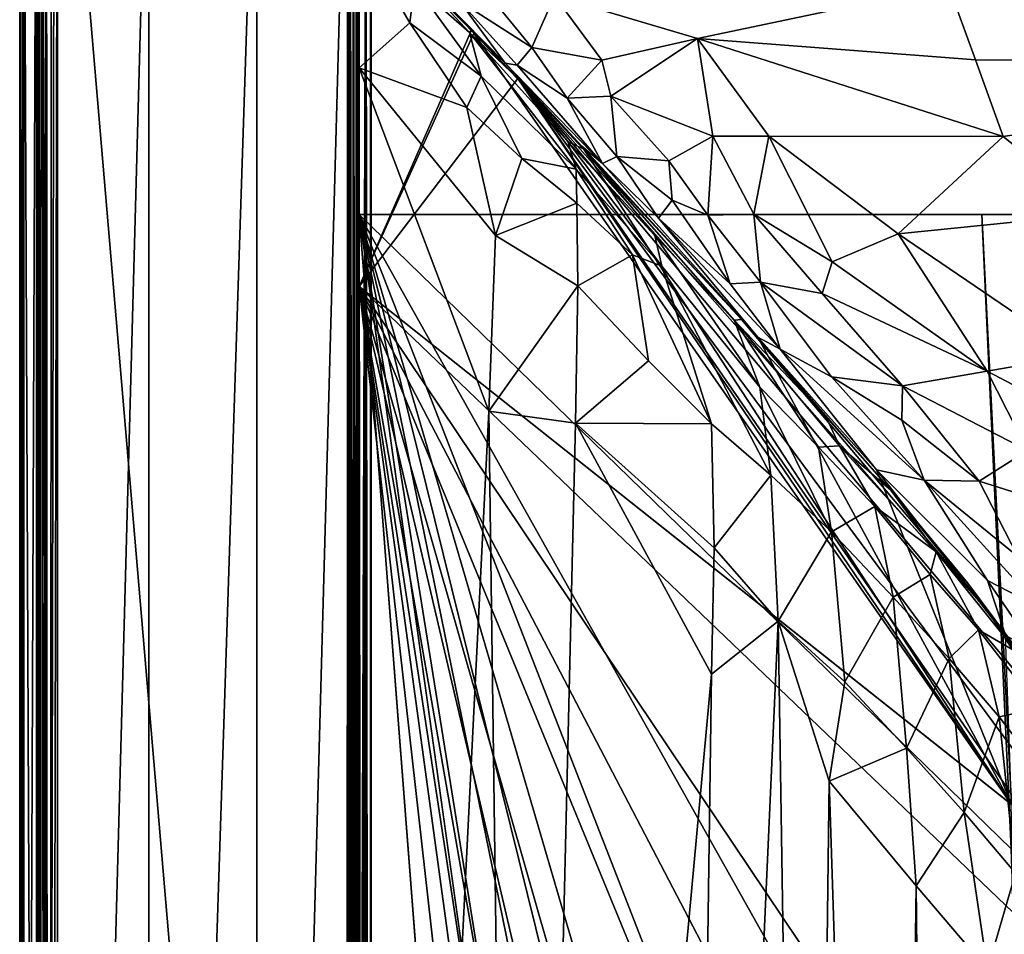
# Model space of a CAD drawing. Units: inches. Extents: x 0 to 305, y 0 to 291.
# Drawn here: x 0 to 9, y 130 to 138 of the extents above; entities that cross this region are included whole.
import ezdxf

# ---------------------------------------------------------------- set-up
doc = ezdxf.new("R2010")
doc.units = ezdxf.units.IN
doc.header["$MEASUREMENT"] = 0
doc.layers.add('SEAT', color=5, linetype='Continuous')

# ---------------------------------------------------------------- blocks, each defined once
blk = doc.blocks.new('SSBRA-84_0T')
at = {"layer": 'SEAT'}
for points, invisible_edges in [([(-15.125, 39.0631, 4.4793), (15.625, 39.0631, 4.4897), (15.625, -39.0631, 4.4793)], 12), ([(15.625, 39.0631, 4.4897), (-15.125, 39.0631, 4.4793), (-15.125, -39.0631, 4.4897)], 12), ([(-15.125, -39.0631, 4.4897), (-15.125, 39.0631, 4.4793), (15.625, -39.0631, 4.4793)], 2), ([(15.625, -39.0631, 4.4793), (15.625, 39.0631, 4.4897), (-15.125, -39.0631, 4.4897)], 2), ([(-10.2969, 39.0631, 7.6333), (-10.2969, -39.0631, 7.6333), (-13.0469, 39.0631, 7.6333)], 2), ([(-10.2969, -39.0631, 7.6333), (-13.0469, -39.0631, 7.6333), (-13.0469, 39.0631, 7.6333)], 12), ([(-10.2969, 39.0631, 7.6333), (16.6009, 12.7498, 7.6333), (-10.2969, -39.0631, 7.6333)], 3), ([(-10.2969, -39.0631, 7.6333), (-10.2969, -12.5429, 14.1211), (-10.2969, 39.0631, 7.6333)], 3), ([(-10.2969, 39.0631, 7.6333), (-10.2969, -12.5533, 14.17), (-10.2969, -39.0631, 7.6333)], 3), ([(16.6009, 12.7498, 7.6333), (16.6025, 12.5462, 7.6333), (-10.2969, -39.0631, 7.6333)], 15), ([(-10.2969, -39.0631, 7.6333), (16.6025, 12.5462, 7.6333), (16.6067, -12.5489, 7.6333)], 13), ([(-10.2969, -12.7502, 14.1223), (-10.2969, -12.5429, 14.1211), (-10.2969, -39.0631, 7.6333)], 15), ([(16.6009, -12.7502, 7.6333), (-10.2969, -39.0631, 7.6333), (16.6067, -12.5489, 7.6333)], 3), ([(-10.2969, -39.0631, 7.6333), (-10.2969, -12.5533, 14.17), (-10.2969, -12.6904, 14.1518)], 13), ([(-10.2969, -12.6904, 14.1518), (-10.2969, -12.8136, 14.1522), (-10.2969, -39.0631, 7.6333)], 15), ([(-10.2969, -12.955, 14.1257), (-10.2969, -12.7502, 14.1223), (-10.2969, -39.0631, 7.6333)], 15), ([(16.6007, -12.9549, 7.6333), (-10.2969, -39.0631, 7.6333), (16.6009, -12.7502, 7.6333)], 15), ([(-10.2969, -12.8136, 14.1522), (-10.2969, -12.9524, 14.1723), (-10.2969, -39.0631, 7.6333)], 14), ([(-10.2969, -39.0631, 7.6333), (-10.2969, -12.9524, 14.1723), (-10.2969, -13.75, 14.151)], 13), ([(16.6007, -12.9549, 7.6333), (16.5898, -39.0324, 7.6334), (-10.2969, -39.0631, 7.6333)], 13), ([(-10.2969, -31.0238, 14.151), (-10.2969, -12.955, 14.1257), (-10.2969, -39.0631, 7.6333)], 14), ([(-10.2969, -13.75, 14.151), (-10.2969, -31.0241, 14.151), (-10.2969, -39.0631, 7.6333)], 14), ([(-10.2969, -32.1921, 14.151), (-10.2969, -31.0238, 14.151), (-10.2969, -39.0631, 7.6333)], 14), ([(-10.2969, -31.0241, 14.151), (-10.2969, -32.1921, 14.151), (-10.2969, -39.0631, 7.6333)], 14), ([(-10.2969, -33.3601, 14.151), (-10.2969, -32.1921, 14.151), (-10.2969, -39.0631, 7.6333)], 2), ([(-10.2969, -39.0631, 7.6333), (-10.2969, -32.1921, 14.151), (-10.2969, -33.3601, 14.151)], 1), ([(-4.8949, -33.0882, 14.4495), (-9.6367, -39.0631, 7.6333), (-10.2969, -33.3601, 14.151)], 2), ([(-9.6367, -39.0631, 7.6333), (-10.2969, -39.0631, 7.6333), (-10.2969, -33.3601, 14.151)], 12), ([(16.645, -35.9046, 11.2377), (16.4996, -35.3108, 11.9124), (-10.2969, -39.0631, 7.6333)], 12), ([(16.6346, -36.9856, 10.005), (16.645, -35.9046, 11.2377), (-10.2969, -39.0631, 7.6333)], 2), ([(-13.0469, -39.0631, 7.6333), (-10.2969, -39.0631, 7.6333), (-13.0457, -39.0649, 24.8091)], 2), ([(-13.0457, -39.0649, 24.8091), (-10.2969, -39.0631, 7.6333), (-9.6367, -39.0631, 7.6333)], 1), ([(-13.021, -39.0631, 24.7641), (-9.6367, -39.0631, 7.6333), (16.5838, -39.0631, 7.6634)], 12), ([(-13.021, -39.0631, 24.7641), (16.5838, -39.0631, 7.6634), (-12.9282, -39.0631, 24.8611)], 3), ([(-12.8475, -39.0627, 24.8756), (-12.9282, -39.0631, 24.8611), (16.5838, -39.0631, 7.6634)], 14), ([(16.5838, -39.0631, 7.6634), (-11.6397, -39.063, 24.8743), (-12.8475, -39.0627, 24.8756)], 13), ([(15.3012, -39.0635, 24.8754), (-11.6397, -39.063, 24.8743), (16.5838, -39.0631, 7.6634)], 14), ([(-14.8746, -42.1728, 23.2098), (-14.8749, -42.1728, 5.9774), (15.3751, -42.1727, 23.4099)], 1)]:
    blk.add_3dface(points, dxfattribs=dict(at, invisible_edges=invisible_edges))
for points in [[(-12.3937, -33.6668, 25.0738), (-11.693, -28.6237, 25.2956), (-13.0469, -28.6881, 24.8751)], [(-11.7121, -33.4199, 25.217), (-11.693, -28.6237, 25.2956), (-12.3937, -33.6668, 25.0738)], [(-11.01, -33.1663, 25.3022), (-11.693, -28.6237, 25.2956), (-11.7121, -33.4199, 25.217)], [(-11.01, -33.1663, 25.3022), (-10.307, -32.2852, 25.3623), (-11.693, -28.6237, 25.2956)], [(-10.2969, -32.1921, 14.151), (-10.2969, -33.3601, 14.151), (-4.4869, -33.0927, 14.4573)], [(-10.2969, -32.1921, 14.151), (-4.8949, -33.0882, 14.4495), (-10.2969, -33.3601, 14.151)], [(-11.01, -33.1663, 25.3022), (-10.1184, -34.1255, 25.2066), (-10.307, -32.2852, 25.3623)], [(-10.307, -32.2852, 25.3623), (-10.1184, -34.1255, 25.2066), (-9.0053, -32.4882, 25.2207)], [(-8.2747, -32.197, 25.0514), (-9.0053, -32.4882, 25.2207), (-8.8614, -33.3107, 25.053)], [(-8.8614, -33.3107, 25.053), (-8.1353, -32.9418, 24.8199), (-8.2747, -32.197, 25.0514)], [(-9.0053, -32.4882, 25.2207), (-10.1184, -34.1255, 25.2066), (-8.8614, -33.3107, 25.053)], [(-9.6367, -39.0631, 7.6333), (5.9819, -32.6423, 14.9518), (12.1792, -32.8184, 14.7706)], [(2.2246, -32.8747, 14.7055), (5.9819, -32.6423, 14.9518), (-9.6367, -39.0631, 7.6333)], [(-5.6341, -32.6477, 20.4601), (-4.999, -32.7762, 16.587), (-11.5409, -37.61, 24.7576)], [(-11.5409, -37.61, 24.7576), (-6.6496, -33.2918, 22.2765), (-5.6341, -32.6477, 20.4601)], [(-7.8559, -33.3833, 24.4306), (-7.6272, -32.6601, 24.5707), (-8.1353, -32.9418, 24.8199)], [(-7.1656, -33.0292, 23.8847), (-7.6272, -32.6601, 24.5707), (-7.8559, -33.3833, 24.4306)], [(-5.6341, -32.6477, 20.4601), (-6.6496, -33.2918, 22.2765), (-6.0961, -32.8739, 21.8431)], [(-4.999, -32.7762, 16.587), (-4.8788, -33.0119, 14.7653), (-11.5409, -37.61, 24.7576)], [(-10.2969, -39.0631, 7.6333), (11.207, -32.7683, 14.8273), (5.7124, -32.8269, 14.7604)], [(-10.2969, -39.0631, 7.6333), (14.5996, -32.8983, 14.6909), (11.207, -32.7683, 14.8273)], [(12.1792, -32.8184, 14.7706), (14.3299, -33.4498, 14.0479), (-9.6367, -39.0631, 7.6333)], [(-5.1886, -32.8151, 23.015), (-5.776, -32.8378, 22.6215), (-5.6952, -33.2026, 23.5213)], [(-5.1886, -32.8151, 23.015), (-5.6952, -33.2026, 23.5213), (-4.2663, -33.0533, 23.6563)], [(-3.3837, -33.3099, 23.9752), (-2.7371, -32.7842, 23.3878), (-4.2663, -33.0533, 23.6563)], [(-10.2969, -39.0631, 7.6333), (5.7124, -32.8269, 14.7604), (0.6485, -32.9221, 14.6525)], [(-10.2969, -39.0631, 7.6333), (15.3396, -33.8334, 13.6088), (14.5996, -32.8983, 14.6909)], [(-0.5284, -32.9489, 14.6195), (2.2246, -32.8747, 14.7055), (-9.6367, -39.0631, 7.6333)], [(-6.9442, -33.3072, 23.1692), (-6.698, -32.8306, 23.3733), (-7.8629, -33.8899, 24.0489)], [(-7.8629, -33.8899, 24.0489), (-6.698, -32.8306, 23.3733), (-7.1656, -33.0292, 23.8847)], [(-6.698, -32.8306, 23.3733), (-6.9442, -33.3072, 23.1692), (-6.2762, -32.8496, 22.2885)], [(-6.9442, -33.3072, 23.1692), (-6.4444, -33.1427, 22.0067), (-6.2762, -32.8496, 22.2885)], [(-6.9227, -33.4926, 22.8366), (-6.2877, -33.0407, 22.4952), (-6.0961, -32.8739, 21.8431)], [(-6.9227, -33.4926, 22.8366), (-6.0961, -32.8739, 21.8431), (-6.6496, -33.2918, 22.2765)], [(-5.776, -32.8378, 22.6215), (-6.2877, -33.0407, 22.4952), (-6.4921, -33.3904, 23.3385)], [(-5.776, -32.8378, 22.6215), (-6.4921, -33.3904, 23.3385), (-5.6952, -33.2026, 23.5213)], [(0.6485, -32.9221, 14.6525), (-4.4869, -33.0927, 14.4573), (-10.2969, -39.0631, 7.6333)], [(-3.9057, -33.0743, 14.4775), (-0.5284, -32.9489, 14.6195), (-9.6367, -39.0631, 7.6333)], [(-8.7294, -34.0873, 24.7561), (-8.1353, -32.9418, 24.8199), (-8.8614, -33.3107, 25.053)], [(-8.7294, -34.0873, 24.7561), (-7.8559, -33.3833, 24.4306), (-8.1353, -32.9418, 24.8199)], [(-9.6367, -39.0631, 7.6333), (-4.8949, -33.0882, 14.4495), (-11.9561, -38.0131, 24.7761)], [(-4.8949, -33.0882, 14.4495), (-10.9233, -37.0235, 24.61), (-11.9561, -38.0131, 24.7761)], [(-11.5409, -37.61, 24.7576), (-4.8788, -33.0119, 14.7653), (-4.9, -33.0938, 14.4526)], [(-4.9, -33.0938, 14.4526), (-9.6367, -39.0631, 7.6333), (-11.5409, -37.61, 24.7576)], [(-4.8949, -33.0882, 14.4495), (-9.1729, -35.4107, 24.0865), (-10.9233, -37.0235, 24.61)], [(-10.2969, -39.0631, 7.6333), (-4.4869, -33.0927, 14.4573), (-10.2969, -33.3601, 14.151)], [(-4.9, -33.0938, 14.4526), (-3.9057, -33.0743, 14.4775), (-9.6367, -39.0631, 7.6333)], [(-4.8949, -33.0882, 14.4495), (-7.9573, -34.325, 23.5109), (-9.1729, -35.4107, 24.0865)], [(-4.8949, -33.0882, 14.4495), (-6.4444, -33.1427, 22.0067), (-7.9573, -34.325, 23.5109)], [(-7.1656, -33.0292, 23.8847), (-7.8559, -33.3833, 24.4306), (-7.8629, -33.8899, 24.0489)], [(-6.2877, -33.0407, 22.4952), (-7.2092, -33.7783, 23.3692), (-6.4921, -33.3904, 23.3385)], [(-7.2092, -33.7783, 23.3692), (-6.2877, -33.0407, 22.4952), (-6.9227, -33.4926, 22.8366)], [(-4.2663, -33.0533, 23.6563), (-5.6952, -33.2026, 23.5213), (-4.8216, -33.5231, 24.096)], [(-4.2663, -33.0533, 23.6563), (-4.8216, -33.5231, 24.096), (-3.3837, -33.3099, 23.9752)], [(-11.0139, -35.3111, 25.1506), (-11.01, -33.1663, 25.3022), (-11.9079, -35.9644, 25.0945)], [(-11.9079, -35.9644, 25.0945), (-11.01, -33.1663, 25.3022), (-11.7121, -33.4199, 25.217)], [(-11.0139, -35.3111, 25.1506), (-10.1184, -34.1255, 25.2066), (-11.01, -33.1663, 25.3022)], [(-7.9573, -34.325, 23.5109), (-6.4444, -33.1427, 22.0067), (-6.9442, -33.3072, 23.1692)], [(-5.6952, -33.2026, 23.5213), (-6.4921, -33.3904, 23.3385), (-6.2298, -33.6611, 23.9485)], [(-5.6952, -33.2026, 23.5213), (-6.2298, -33.6611, 23.9485), (-4.8216, -33.5231, 24.096)], [(-11.5409, -37.61, 24.7576), (-9.3348, -35.5606, 24.1808), (-6.6496, -33.2918, 22.2765)], [(-10.1184, -34.1255, 25.2066), (-9.8639, -34.7311, 25.0429), (-8.8614, -33.3107, 25.053)], [(-8.8614, -33.3107, 25.053), (-9.8639, -34.7311, 25.0429), (-9.5745, -34.8221, 24.9245)], [(-9.5745, -34.8221, 24.9245), (-8.7294, -34.0873, 24.7561), (-8.8614, -33.3107, 25.053)], [(-6.6496, -33.2918, 22.2765), (-9.3348, -35.5606, 24.1808), (-7.7727, -34.1931, 23.3865)], [(-7.9573, -34.325, 23.5109), (-6.9442, -33.3072, 23.1692), (-7.8629, -33.8899, 24.0489)], [(-6.9227, -33.4926, 22.8366), (-6.6496, -33.2918, 22.2765), (-7.7727, -34.1931, 23.3865)], [(-3.3837, -33.3099, 23.9752), (-4.8216, -33.5231, 24.096), (-4.1492, -33.9617, 24.4319)], [(-4.1492, -33.9617, 24.4319), (12.7536, -33.7874, 24.2946), (-3.3837, -33.3099, 23.9752)], [(-11.9079, -35.9644, 25.0945), (-11.7121, -33.4199, 25.217), (-12.3937, -33.6668, 25.0738)], [(14.3299, -33.4498, 14.0479), (16.0123, -34.581, 12.7581), (-9.6367, -39.0631, 7.6333)], [(-7.8559, -33.3833, 24.4306), (-8.7294, -34.0873, 24.7561), (-8.4144, -34.0945, 24.5084)], [(-7.8559, -33.3833, 24.4306), (-8.4144, -34.0945, 24.5084), (-7.8629, -33.8899, 24.0489)], [(-6.4921, -33.3904, 23.3385), (-7.2092, -33.7783, 23.3692), (-7.0006, -33.8321, 23.751)], [(-6.4921, -33.3904, 23.3385), (-7.0006, -33.8321, 23.751), (-6.2298, -33.6611, 23.9485)], [(-7.7727, -34.1931, 23.3865), (-7.2092, -33.7783, 23.3692), (-6.9227, -33.4926, 22.8366)], [(-4.8216, -33.5231, 24.096), (-6.2298, -33.6611, 23.9485), (-5.411, -34.0506, 24.4347)], [(-5.411, -34.0506, 24.4347), (-4.1492, -33.9617, 24.4319), (-4.8216, -33.5231, 24.096)], [(-12.3937, -33.6668, 25.0738), (-12.2986, -37.2754, 25.0035), (-11.9079, -35.9644, 25.0945)], [(-6.2298, -33.6611, 23.9485), (-7.0006, -33.8321, 23.751), (-6.7926, -34.174, 24.287)], [(-6.2298, -33.6611, 23.9485), (-6.7926, -34.174, 24.287), (-5.411, -34.0506, 24.4347)], [(-8.1794, -34.6647, 24.04), (-7.2092, -33.7783, 23.3692), (-7.7727, -34.1931, 23.3865)], [(-7.2092, -33.7783, 23.3692), (-8.1794, -34.6647, 24.04), (-7.6242, -34.3408, 24.0582)], [(-7.0006, -33.8321, 23.751), (-7.2092, -33.7783, 23.3692), (-7.6242, -34.3408, 24.0582)], [(12.6105, -34.1877, 24.5384), (12.7536, -33.7874, 24.2946), (-4.1492, -33.9617, 24.4319)], [(16.2134, -34.8089, 12.4892), (15.3396, -33.8334, 13.6088), (-10.2969, -39.0631, 7.6333)], [(-7.8629, -33.8899, 24.0489), (-8.8102, -34.7377, 24.4282), (-9.0638, -35.2069, 24.2555)], [(-9.0638, -35.2069, 24.2555), (-7.9573, -34.325, 23.5109), (-7.8629, -33.8899, 24.0489)], [(-8.4144, -34.0945, 24.5084), (-8.8102, -34.7377, 24.4282), (-7.8629, -33.8899, 24.0489)], [(-7.0006, -33.8321, 23.751), (-7.6242, -34.3408, 24.0582), (-6.7926, -34.174, 24.287)], [(-5.1082, -34.7595, 24.7643), (-4.1492, -33.9617, 24.4319), (-5.411, -34.0506, 24.4347)], [(-5.1082, -34.7595, 24.7643), (12.6105, -34.1877, 24.5384), (-4.1492, -33.9617, 24.4319)], [(-9.5745, -34.8221, 24.9245), (-9.678, -35.3874, 24.7458), (-8.7294, -34.0873, 24.7561)], [(-8.7294, -34.0873, 24.7561), (-9.678, -35.3874, 24.7458), (-8.8102, -34.7377, 24.4282)], [(-8.4144, -34.0945, 24.5084), (-8.7294, -34.0873, 24.7561), (-8.8102, -34.7377, 24.4282)], [(-5.411, -34.0506, 24.4347), (-6.7926, -34.174, 24.287), (-6.0181, -34.6143, 24.6827)], [(-6.0181, -34.6143, 24.6827), (-5.1082, -34.7595, 24.7643), (-5.411, -34.0506, 24.4347)], [(-9.8639, -34.7311, 25.0429), (-10.1184, -34.1255, 25.2066), (-11.0139, -35.3111, 25.1506)], [(-6.7926, -34.174, 24.287), (-7.6242, -34.3408, 24.0582), (-7.3916, -34.7386, 24.5528)], [(-6.7926, -34.174, 24.287), (-7.3916, -34.7386, 24.5528), (-6.0181, -34.6143, 24.6827)], [(-9.3348, -35.5606, 24.1808), (-8.4396, -34.7869, 23.8583), (-7.7727, -34.1931, 23.3865)], [(-8.4396, -34.7869, 23.8583), (-8.1794, -34.6647, 24.04), (-7.7727, -34.1931, 23.3865)], [(10.7329, -34.9584, 24.8215), (12.6105, -34.1877, 24.5384), (-5.1082, -34.7595, 24.7643)], [(-9.0638, -35.2069, 24.2555), (-9.1729, -35.4107, 24.0865), (-7.9573, -34.325, 23.5109)], [(-8.1794, -34.6647, 24.04), (-8.165, -34.8549, 24.329), (-7.6242, -34.3408, 24.0582)], [(-7.6242, -34.3408, 24.0582), (-8.165, -34.8549, 24.329), (-7.3916, -34.7386, 24.5528)], [(16.0123, -34.581, 12.7581), (16.3706, -35.0939, 12.1737), (-9.6367, -39.0631, 7.6333)], [(-6.0181, -34.6143, 24.6827), (-7.3916, -34.7386, 24.5528), (-6.5729, -35.2247, 24.8631)], [(-6.5729, -35.2247, 24.8631), (-5.1082, -34.7595, 24.7643), (-6.0181, -34.6143, 24.6827)], [(-9.329, -35.6273, 24.3718), (-8.165, -34.8549, 24.329), (-8.1794, -34.6647, 24.04)], [(-8.1794, -34.6647, 24.04), (-8.4396, -34.7869, 23.8583), (-9.329, -35.6273, 24.3718)], [(-10.301, -35.4474, 25.0034), (-9.8639, -34.7311, 25.0429), (-11.0139, -35.3111, 25.1506)], [(-9.8639, -34.7311, 25.0429), (-10.301, -35.4474, 25.0034), (-9.5745, -34.8221, 24.9245)], [(-10.2969, -39.0631, 7.6333), (16.4996, -35.3108, 11.9124), (16.2134, -34.8089, 12.4892)], [(-8.8102, -34.7377, 24.4282), (-9.678, -35.3874, 24.7458), (-9.0638, -35.2069, 24.2555)], [(-8.4396, -34.7869, 23.8583), (-9.3348, -35.5606, 24.1808), (-9.329, -35.6273, 24.3718)], [(-8.7143, -35.3931, 24.5495), (-7.9102, -35.2927, 24.7458), (-7.3916, -34.7386, 24.5528)], [(-7.3916, -34.7386, 24.5528), (-8.165, -34.8549, 24.329), (-8.7143, -35.3931, 24.5495)], [(-7.3916, -34.7386, 24.5528), (-7.9102, -35.2927, 24.7458), (-6.5729, -35.2247, 24.8631)], [(-5.1082, -34.7595, 24.7643), (-6.5729, -35.2247, 24.8631), (10.7329, -34.9584, 24.8215)], [(-9.5745, -34.8221, 24.9245), (-10.301, -35.4474, 25.0034), (-9.678, -35.3874, 24.7458)], [(-9.329, -35.6273, 24.3718), (-8.7143, -35.3931, 24.5495), (-8.165, -34.8549, 24.329)], [(10.7329, -34.9584, 24.8215), (-6.5729, -35.2247, 24.8631), (13.0178, -36.1007, 25.0224)], [(-9.6367, -39.0631, 7.6333), (16.3706, -35.0939, 12.1737), (16.5416, -35.4855, 11.7246)], [(-10.2619, -36.3229, 24.6064), (-9.1729, -35.4107, 24.0865), (-9.0638, -35.2069, 24.2555)], [(-9.6617, -35.6662, 24.5395), (-10.2619, -36.3229, 24.6064), (-9.0638, -35.2069, 24.2555)], [(-9.0638, -35.2069, 24.2555), (-9.678, -35.3874, 24.7458), (-9.6617, -35.6662, 24.5395)], [(-6.5729, -35.2247, 24.8631), (-7.9102, -35.2927, 24.7458), (-7.2437, -35.8126, 24.9683)], [(-6.5729, -35.2247, 24.8631), (-7.2437, -35.8126, 24.9683), (-6.0888, -35.8367, 24.9926)], [(-6.5729, -35.2247, 24.8631), (-6.0888, -35.8367, 24.9926), (13.0178, -36.1007, 25.0224)], [(-11.0128, -35.8256, 25.09), (-11.0139, -35.3111, 25.1506), (-11.9079, -35.9644, 25.0945)], [(-10.301, -35.4474, 25.0034), (-11.0139, -35.3111, 25.1506), (-11.0128, -35.8256, 25.09)], [(-9.8225, -36.2918, 24.7325), (-7.9102, -35.2927, 24.7458), (-8.7143, -35.3931, 24.5495)], [(-8.3785, -35.8372, 24.8827), (-7.9102, -35.2927, 24.7458), (-9.8225, -36.2918, 24.7325)], [(-7.9102, -35.2927, 24.7458), (-8.3785, -35.8372, 24.8827), (-7.2437, -35.8126, 24.9683)], [(-10.9233, -37.0235, 24.61), (-9.1729, -35.4107, 24.0865), (-10.7635, -36.8335, 24.6877)], [(-10.2619, -36.3229, 24.6064), (-10.7635, -36.8335, 24.6877), (-9.1729, -35.4107, 24.0865)], [(-10.301, -35.4474, 25.0034), (-10.291, -35.8712, 24.8669), (-9.678, -35.3874, 24.7458)], [(-9.678, -35.3874, 24.7458), (-10.291, -35.8712, 24.8669), (-9.6617, -35.6662, 24.5395)], [(-10.106, -36.3568, 24.6257), (-8.7143, -35.3931, 24.5495), (-9.329, -35.6273, 24.3718)], [(-8.7143, -35.3931, 24.5495), (-10.106, -36.3568, 24.6257), (-9.8225, -36.2918, 24.7325)], [(-10.291, -35.8712, 24.8669), (-10.301, -35.4474, 25.0034), (-11.0128, -35.8256, 25.09)], [(16.5416, -35.4855, 11.7246), (16.6409, -36.1082, 11.0126), (-9.6367, -39.0631, 7.6333)], [(-10.8939, -37.006, 24.6837), (-9.3348, -35.5606, 24.1808), (-11.5409, -37.61, 24.7576)], [(-9.329, -35.6273, 24.3718), (-9.3348, -35.5606, 24.1808), (-10.8939, -37.006, 24.6837)], [(-10.8939, -37.006, 24.6837), (-10.106, -36.3568, 24.6257), (-9.329, -35.6273, 24.3718)], [(-9.6617, -35.6662, 24.5395), (-10.291, -35.8712, 24.8669), (-10.427, -36.1953, 24.8325)], [(-10.427, -36.1953, 24.8325), (-10.2619, -36.3229, 24.6064), (-9.6617, -35.6662, 24.5395)], [(-11.3818, -36.759, 25.0107), (-11.0128, -35.8256, 25.09), (-11.9079, -35.9644, 25.0945)], [(-10.7889, -36.2276, 24.9763), (-11.0128, -35.8256, 25.09), (-11.3818, -36.759, 25.0107)], [(-10.7889, -36.2276, 24.9763), (-10.291, -35.8712, 24.8669), (-11.0128, -35.8256, 25.09)], [(-10.427, -36.1953, 24.8325), (-10.291, -35.8712, 24.8669), (-10.7889, -36.2276, 24.9763)], [(-8.3785, -35.8372, 24.8827), (-9.8225, -36.2918, 24.7325), (-9.9272, -36.5596, 24.8374)], [(-8.9568, -36.4147, 24.9625), (-8.3785, -35.8372, 24.8827), (-9.9272, -36.5596, 24.8374)], [(-8.3785, -35.8372, 24.8827), (-8.9568, -36.4147, 24.9625), (-8.3868, -37.0806, 25.056)], [(-7.2437, -35.8126, 24.9683), (-8.3785, -35.8372, 24.8827), (-8.3868, -37.0806, 25.056)], [(-7.2437, -35.8126, 24.9683), (-8.3868, -37.0806, 25.056), (-6.0888, -35.8367, 24.9926)], [(12.917, -37.585, 25.047), (-6.0888, -35.8367, 24.9926), (-8.3868, -37.0806, 25.056)], [(12.917, -37.585, 25.047), (13.0178, -36.1007, 25.0224), (-6.0888, -35.8367, 24.9926)], [(-12.2986, -37.2754, 25.0035), (-11.7097, -36.8397, 25.0351), (-11.9079, -35.9644, 25.0945)], [(-11.3818, -36.759, 25.0107), (-11.9079, -35.9644, 25.0945), (-11.7097, -36.8397, 25.0351)], [(16.5838, -39.0631, 7.6634), (-9.6367, -39.0631, 7.6333), (16.6409, -36.1082, 11.0126)], [(-10.8267, -36.7034, 24.8321), (-10.7889, -36.2276, 24.9763), (-11.3818, -36.759, 25.0107)], [(-10.8267, -36.7034, 24.8321), (-10.2619, -36.3229, 24.6064), (-10.427, -36.1953, 24.8325)], [(-10.8267, -36.7034, 24.8321), (-10.427, -36.1953, 24.8325), (-10.7889, -36.2276, 24.9763)], [(-10.9651, -37.1526, 24.7847), (-9.8225, -36.2918, 24.7325), (-10.106, -36.3568, 24.6257)], [(-9.8225, -36.2918, 24.7325), (-10.9651, -37.1526, 24.7847), (-10.7136, -37.0754, 24.8423)], [(-10.2619, -36.3229, 24.6064), (-10.8267, -36.7034, 24.8321), (-10.7635, -36.8335, 24.6877)], [(-10.7136, -37.0754, 24.8423), (-9.9272, -36.5596, 24.8374), (-9.8225, -36.2918, 24.7325)], [(-10.8939, -37.006, 24.6837), (-10.9651, -37.1526, 24.7847), (-10.106, -36.3568, 24.6257)], [(-8.9568, -36.4147, 24.9625), (-9.9272, -36.5596, 24.8374), (-9.644, -37.0602, 24.9987)], [(-8.9568, -36.4147, 24.9625), (-9.644, -37.0602, 24.9987), (-8.3868, -37.0806, 25.056)], [(-10.7136, -37.0754, 24.8423), (-10.3999, -37.0712, 24.9114), (-9.9272, -36.5596, 24.8374)], [(-9.9272, -36.5596, 24.8374), (-10.3999, -37.0712, 24.9114), (-9.644, -37.0602, 24.9987)], [(-10.8267, -36.7034, 24.8321), (-11.3818, -36.759, 25.0107), (-11.3608, -37.1596, 24.9081)], [(-10.7635, -36.8335, 24.6877), (-10.8267, -36.7034, 24.8321), (-11.3608, -37.1596, 24.9081)], [(-11.3818, -36.759, 25.0107), (-11.7097, -36.8397, 25.0351), (-11.3608, -37.1596, 24.9081)], [(-11.7097, -36.8397, 25.0351), (-12.2986, -37.2754, 25.0035), (-11.8272, -37.4829, 24.957)], [(-11.3608, -37.1596, 24.9081), (-11.7097, -36.8397, 25.0351), (-11.8272, -37.4829, 24.957)], [(-11.664, -37.616, 24.8613), (-11.6843, -37.7255, 24.7942), (-10.7635, -36.8335, 24.6877)], [(-10.7635, -36.8335, 24.6877), (-11.6843, -37.7255, 24.7942), (-10.9233, -37.0235, 24.61)], [(-11.3608, -37.1596, 24.9081), (-11.664, -37.616, 24.8613), (-10.7635, -36.8335, 24.6877)], [(-11.6843, -37.7255, 24.7942), (-11.9561, -38.0131, 24.7761), (-10.9233, -37.0235, 24.61)], [(-11.5409, -37.61, 24.7576), (-10.9651, -37.1526, 24.7847), (-10.8939, -37.006, 24.6837)], [(-9.644, -37.0602, 24.9987), (-10.3999, -37.0712, 24.9114), (-10.1059, -37.8146, 25.0197)], [(-10.2969, -39.0631, 7.6333), (16.5898, -39.0324, 7.6334), (16.6346, -36.9856, 10.005)], [(-9.644, -37.0602, 24.9987), (-10.1059, -37.8146, 25.0197), (-8.4974, -37.876, 25.0218)], [(-8.3868, -37.0806, 25.056), (-9.644, -37.0602, 24.9987), (-8.4974, -37.876, 25.0218)], [(-10.7136, -37.0754, 24.8423), (-11.9648, -38.0535, 24.8476), (-11.5649, -37.9474, 24.9165)], [(-11.9648, -38.0535, 24.8476), (-10.7136, -37.0754, 24.8423), (-10.9651, -37.1526, 24.7847)], [(-11.9648, -38.0535, 24.8476), (-10.9651, -37.1526, 24.7847), (-11.5409, -37.61, 24.7576)], [(-10.8088, -37.573, 24.9553), (-10.7136, -37.0754, 24.8423), (-11.5649, -37.9474, 24.9165)], [(-10.3999, -37.0712, 24.9114), (-10.8088, -37.573, 24.9553), (-10.1059, -37.8146, 25.0197)], [(-10.3999, -37.0712, 24.9114), (-10.7136, -37.0754, 24.8423), (-10.8088, -37.573, 24.9553)], [(-8.4974, -37.876, 25.0218), (12.917, -37.585, 25.047), (-8.3868, -37.0806, 25.056)], [(-11.8272, -37.4829, 24.957), (-11.664, -37.616, 24.8613), (-11.3608, -37.1596, 24.9081)], [(-12.2986, -37.2754, 25.0035), (-12.2732, -37.8454, 24.9532), (-11.8272, -37.4829, 24.957)], [(-12.2732, -37.8454, 24.9532), (-12.2495, -38.1444, 24.889), (-11.8272, -37.4829, 24.957)], [(-11.8272, -37.4829, 24.957), (-12.2495, -38.1444, 24.889), (-11.664, -37.616, 24.8613)], [(-10.8088, -37.573, 24.9553), (-11.5649, -37.9474, 24.9165), (-11.2756, -38.0781, 24.9567)], [(-10.1059, -37.8146, 25.0197), (-10.8088, -37.573, 24.9553), (-11.2756, -38.0781, 24.9567)], [(15.3012, -39.0635, 24.8754), (12.917, -37.585, 25.047), (-8.4974, -37.876, 25.0218)], [(-11.6843, -37.7255, 24.7942), (-11.664, -37.616, 24.8613), (-12.2495, -38.1444, 24.889)], [(-11.5409, -37.61, 24.7576), (-9.6367, -39.0631, 7.6333), (-11.9835, -38.0361, 24.8101)], [(-11.9835, -38.0361, 24.8101), (-11.9648, -38.0535, 24.8476), (-11.5409, -37.61, 24.7576)], [(-11.6843, -37.7255, 24.7942), (-12.2495, -38.1444, 24.889), (-13.0457, -39.0649, 24.8091)], [(-11.6843, -37.7255, 24.7942), (-13.0457, -39.0649, 24.8091), (-11.9561, -38.0131, 24.7761)], [(-11.2756, -38.0781, 24.9567), (-11.6397, -39.063, 24.8743), (-10.1059, -37.8146, 25.0197)], [(-10.1059, -37.8146, 25.0197), (-11.6397, -39.063, 24.8743), (-8.4974, -37.876, 25.0218)], [(15.3012, -39.0635, 24.8754), (-8.4974, -37.876, 25.0218), (-11.6397, -39.063, 24.8743)], [(-11.5649, -37.9474, 24.9165), (-11.9648, -38.0535, 24.8476), (-12.4073, -38.5553, 24.8855)], [(-12.0514, -38.5993, 24.9161), (-11.5649, -37.9474, 24.9165), (-12.4073, -38.5553, 24.8855)], [(-11.5649, -37.9474, 24.9165), (-12.0514, -38.5993, 24.9161), (-11.2756, -38.0781, 24.9567)], [(-13.0457, -39.0649, 24.8091), (-9.6367, -39.0631, 7.6333), (-11.9561, -38.0131, 24.7761)], [(-9.6367, -39.0631, 7.6333), (-13.021, -39.0631, 24.7641), (-11.9835, -38.0361, 24.8101)], [(-11.9835, -38.0361, 24.8101), (-13.021, -39.0631, 24.7641), (-12.4725, -38.526, 24.8442)], [(-11.9648, -38.0535, 24.8476), (-11.9835, -38.0361, 24.8101), (-12.4725, -38.526, 24.8442)], [(-12.4073, -38.5553, 24.8855), (-11.9648, -38.0535, 24.8476), (-12.4725, -38.526, 24.8442)], [(-12.0514, -38.5993, 24.9161), (-11.6397, -39.063, 24.8743), (-11.2756, -38.0781, 24.9567)], [(-12.4073, -38.5553, 24.8855), (-12.8475, -39.0627, 24.8756), (-12.0514, -38.5993, 24.9161)], [(-11.6397, -39.063, 24.8743), (-12.0514, -38.5993, 24.9161), (-12.8475, -39.0627, 24.8756)], [(-12.8895, -38.9525, 24.9222), (-12.9115, -38.9993, 24.9875), (16.2648, -38.9706, 24.9535)], [(-12.8895, -38.9525, 24.9222), (16.5445, -38.957, 24.8586), (-12.8929, -38.9601, 24.8406)], [(16.5445, -38.957, 24.8586), (16.4458, -38.9621, 24.8274), (-12.8929, -38.9601, 24.8406)], [(16.5445, -38.957, 24.8586), (-12.8895, -38.9525, 24.9222), (16.2648, -38.9706, 24.9535)], [(16.2638, -39.0679, 25.0022), (-13.0104, -38.9968, 25.001), (-12.9291, -39.1152, 24.9861)], [(-12.9115, -38.9993, 24.9875), (-13.0104, -38.9968, 25.001), (16.2638, -39.0679, 25.0022)], [(16.1262, -39.1019, 24.7845), (-12.9925, -39.0669, 24.7849), (-12.8963, -39.0044, 24.7929)], [(16.2648, -38.9706, 24.9535), (-12.9115, -38.9993, 24.9875), (16.2638, -39.0679, 25.0022)], [(-12.8963, -39.0044, 24.7929), (-12.8929, -38.9601, 24.8406), (16.4458, -38.9621, 24.8274)], [(16.3369, -39.0034, 24.7888), (-12.8963, -39.0044, 24.7929), (16.4458, -38.9621, 24.8274)], [(16.1262, -39.1019, 24.7845), (-12.8963, -39.0044, 24.7929), (16.3369, -39.0034, 24.7888)], [(-16.0466, -39.0884, 4.3485), (-16.0263, -39.0645, 4.3957), (15.625, -39.065, 4.3933)], [(15.625, -39.1022, 4.3263), (-16.0466, -39.0884, 4.3485), (15.625, -39.065, 4.3933)], [(-16.0464, -39.1217, 4.3162), (-16.0466, -39.0884, 4.3485), (15.625, -39.1022, 4.3263)], [(-16.0301, -39.165, 4.296), (-16.0464, -39.1217, 4.3162), (15.625, -39.1022, 4.3263)], [(-16.0431, -39.065, 24.6737), (-15.9272, -39.063, 24.7664), (15.625, -39.0631, 7.6753)], [(-16.0263, -39.0645, 4.3957), (-16.0431, -39.065, 24.6737), (15.625, -39.0631, 7.6753)], [(15.625, -39.1636, 4.2956), (-16.0301, -39.165, 4.296), (15.625, -39.1022, 4.3263)], [(15.625, -39.065, 4.3933), (-16.0263, -39.0645, 4.3957), (15.625, -39.0631, 7.6753)], [(15.625, -39.0631, 7.6753), (-15.9272, -39.063, 24.7664), (16.4957, -39.0625, 24.7401)], [(16.4957, -39.0625, 24.7401), (-15.9272, -39.063, 24.7664), (16.4135, -39.0681, 24.8071)], [(-15.9272, -39.063, 24.7664), (-15.3878, -39.0765, 24.8365), (16.4135, -39.0681, 24.8071)], [(-15.3878, -39.0765, 24.8365), (16.0839, -39.0839, 24.8478), (16.4135, -39.0681, 24.8071)], [(-15.3878, -39.0765, 24.8365), (-15.3699, -39.1162, 24.8807), (16.0839, -39.0839, 24.8478)], [(16.0839, -39.0839, 24.8478), (-15.3699, -39.1162, 24.8807), (16.0544, -39.1329, 24.8903)], [(-15.3699, -39.1162, 24.8807), (-15.194, -39.1624, 24.8994), (16.0544, -39.1329, 24.8903)], [(16.0544, -39.1329, 24.8903), (-15.194, -39.1624, 24.8994), (15.3749, -40.0017, 25.039)], [(-12.9144, -39.1434, 24.8189), (-12.9925, -39.0669, 24.7849), (16.1262, -39.1019, 24.7845)], [(-12.9291, -39.1152, 24.9861), (-12.9323, -39.1603, 24.9292), (16.2767, -39.1442, 24.9627)], [(16.2638, -39.0679, 25.0022), (-12.9291, -39.1152, 24.9861), (16.2767, -39.1442, 24.9627)], [(16.2365, -39.1764, 24.8806), (-12.9144, -39.1434, 24.8189), (16.1262, -39.1019, 24.7845)], [(15.625, -39.1636, 4.2956), (-15.9802, -41.8555, 4.2936), (-16.0301, -39.165, 4.296)], [(15.625, -41.9152, 4.297), (-15.9802, -41.8555, 4.2936), (15.625, -39.1636, 4.2956)], [(-15.194, -39.1624, 24.8994), (-14.8748, -40.0017, 25.039), (15.3749, -40.0017, 25.039)], [(16.2767, -39.1442, 24.9627), (-12.9323, -39.1603, 24.9292), (16.2365, -39.1764, 24.8806)], [(-12.911, -39.1694, 24.8782), (16.2365, -39.1764, 24.8806), (-12.9323, -39.1603, 24.9292)], [(16.2365, -39.1764, 24.8806), (-12.911, -39.1694, 24.8782), (-12.9144, -39.1434, 24.8189)], [(15.3749, -40.0017, 25.039), (-14.8748, -40.0017, 25.039), (15.3749, -40.9904, 25.0438)], [(-14.8748, -40.0017, 25.039), (-14.8747, -40.9903, 25.0438), (15.3749, -40.9904, 25.0438)], [(-14.8747, -40.9903, 25.0438), (-15.6118, -41.8275, 24.9108), (16.1003, -41.8298, 24.9106)], [(15.3749, -40.9904, 25.0438), (-14.8747, -40.9903, 25.0438), (16.1003, -41.8298, 24.9106)], [(15.374, -41.8921, 24.8914), (16.1003, -41.8298, 24.9106), (-15.6118, -41.8275, 24.9108)], [(-15.5875, -41.886, 24.8919), (15.374, -41.8921, 24.8914), (-15.6118, -41.8275, 24.9108)], [(-15.9802, -41.8555, 4.2936), (15.625, -41.9152, 4.297), (-15.8944, -41.9267, 4.3015)], [(15.625, -41.9152, 4.297), (15.625, -41.9628, 4.3186), (-15.8944, -41.9267, 4.3015)], [(-15.5881, -41.9772, 4.3338), (-15.8944, -41.9267, 4.3015), (15.7402, -41.984, 4.3387)], [(15.7402, -41.984, 4.3387), (-15.8944, -41.9267, 4.3015), (15.625, -41.9628, 4.3186)], [(-15.5498, -41.9625, 24.8344), (15.374, -41.8921, 24.8914), (-15.5875, -41.886, 24.8919)], [(15.4622, -41.9532, 24.8488), (15.374, -41.8921, 24.8914), (-15.5498, -41.9625, 24.8344)], [(15.7402, -41.984, 4.3387), (-15.5183, -42.0002, 4.3679), (-15.5881, -41.9772, 4.3338)], [(15.8785, -42.0007, 24.7807), (15.4622, -41.9532, 24.8488), (-15.557, -42.001, 24.7768)], [(-15.557, -42.001, 24.7768), (15.4622, -41.9532, 24.8488), (-15.5498, -41.9625, 24.8344)], [(15.5516, -42.0212, 24.7239), (15.8785, -42.0007, 24.7807), (-15.557, -42.001, 24.7768)], [(-15.4993, -42.0187, 24.7221), (15.5516, -42.0212, 24.7239), (-15.557, -42.001, 24.7768)], [(15.8048, -42.003, 4.3737), (-15.5183, -42.0002, 4.3679), (15.7402, -41.984, 4.3387)], [(-15.5183, -42.0002, 4.3679), (15.8048, -42.003, 4.3737), (-14.8853, -42.1336, 5.0973)], [(15.5516, -42.0212, 24.7239), (-15.4993, -42.0187, 24.7221), (15.3728, -42.1365, 24.0419)], [(-15.4993, -42.0187, 24.7221), (-14.9188, -42.1471, 23.9412), (15.3728, -42.1365, 24.0419)], [(15.8048, -42.003, 4.3737), (15.4723, -42.1355, 5.1352), (-14.8853, -42.1336, 5.0973)], [(15.3728, -42.1365, 24.0419), (-14.9188, -42.1471, 23.9412), (15.3751, -42.1727, 23.4099)], [(-14.875, -42.1725, 23.4142), (15.3751, -42.1727, 23.4099), (-14.9188, -42.1471, 23.9412)], [(-14.875, -42.1725, 5.755), (-14.8853, -42.1336, 5.0973), (15.4723, -42.1355, 5.1352)], [(15.38, -42.1728, 5.8116), (-14.875, -42.1725, 5.755), (15.4723, -42.1355, 5.1352)], [(-14.8749, -42.1728, 5.9774), (-14.875, -42.1725, 5.755), (15.38, -42.1728, 5.8116)], [(-14.8746, -42.1728, 23.2098), (15.3751, -42.1727, 23.4099), (-14.875, -42.1725, 23.4142)], [(15.3751, -42.1727, 23.4099), (-14.8749, -42.1728, 5.9774), (15.38, -42.1728, 5.8116)]]:
    blk.add_3dface(points, dxfattribs=at)

msp = doc.modelspace()

# ---------------------------------------------------------------- block references
at = {"rotation": 270}
msp.add_blockref('SSBRA-84_0T', (42.1728, 126.1251), dxfattribs=at)

doc.saveas('drawing.dxf')
